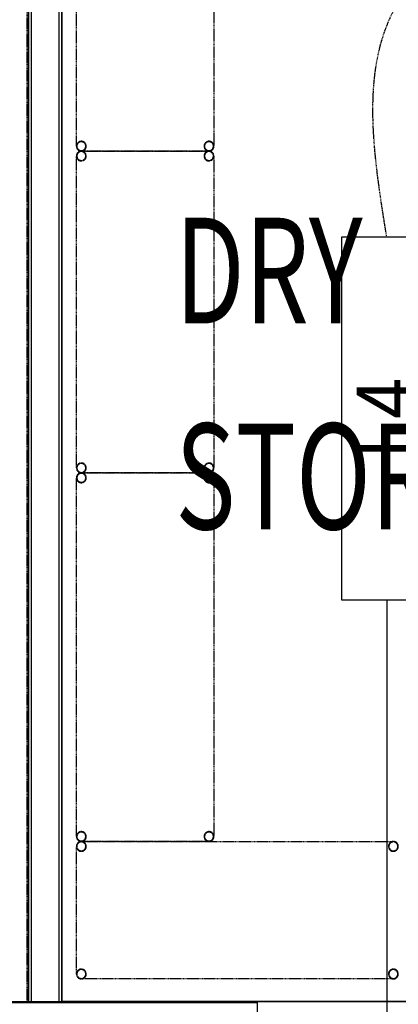
# Model space of a CAD drawing. Extents: x -10619 to 65951, y -4365 to 41699.
# Drawn here: x 6085 to 7338, y 261 to 3520 of the extents above; entities that cross this region are included whole.
import ezdxf
from ezdxf.enums import TextEntityAlignment as Align

# ---------------------------------------------------------------- set-up
doc = ezdxf.new("R2010")
doc.units = 0
doc.linetypes.add('EDG-DASH-3', pattern=[4.5, 3, -1.5])
doc.linetypes.add('X-2957-GC$0$EDG-DASH-3', pattern=[4.5, 3, -1.5])
for name, color, linetype in [('LIT-CIRC', 6, 'CONTINUOUS'), ('LIT-FITT', 6, 'CONTINUOUS'), ('LIT-SWITCH', 2, 'EDG-DASH-3'), ('SYM-050', 6, 'CONTINUOUS'), ('SYM-ATT', 2, 'CONTINUOUS'), ('SYM-TEXT', 7, 'CONTINUOUS'), ('X-2957-GC$0$A-FLOR', 31, 'X-2957-GC$0$EDG-DASH-3'), ('X-2957-GC$0$A-GENM', 31, 'X-2957-GC$0$EDG-DASH-3'), ('X-2957-GC$0$A-WALL', 8, 'CONTINUOUS'), ('X-2957-GC$0$G-ANNO-TEXT', 31, 'CONTINUOUS'), ('X-2957-GC$0$Q-SPCQ', 31, 'X-2957-GC$0$EDG-DASH-3'), ('X-2957-GC$0$RCP', 11, 'CONTINUOUS'), ('X-XREF', 7, 'CONTINUOUS')]:
    doc.layers.add(name, color=color, linetype=linetype)
doc.styles.add('EDG', font='edg.shx', dxfattribs={"width": 0.9})
doc.styles.add('X-2957-GC$0$EDG', font='edg.shx', dxfattribs={"width": 0.9})

# ---------------------------------------------------------------- blocks, each defined once
blk = doc.blocks.new('X-2957-GC')
at = {"layer": 'X-2957-GC$0$A-FLOR'}
for p, q in [((6110, 270), (6110, 4120)), ((5072.4, 270), (6110, 270))]:
    blk.add_line(p, q, dxfattribs=at)
at = {"layer": 'X-2957-GC$0$A-GENM'}
for centre, start, end in [((6289.3, 3101.4), 90, 270), ((6289.3, 3101.4), 270, 90), ((6711.7, 3101.4), 90, 270), ((6711.7, 3101.4), 270, 90), ((6289.3, 3068.9), 90, 270), ((6289.3, 3068.9), 270, 90), ((6711.7, 3068.9), 90, 270), ((6711.7, 3068.9), 270, 90), ((6289.3, 2036.4), 90, 270), ((6289.3, 2036.4), 270, 90), ((6711.7, 2036.4), 90, 270), ((6711.7, 2036.4), 270, 90), ((6289.3, 2003.8), 90, 270), ((6289.3, 2003.8), 270, 90), ((6711.7, 2003.8), 90, 270), ((6711.7, 2003.8), 270, 90), ((6289.3, 816.3), 90, 270), ((6289.3, 816.3), 270, 90), ((6711.7, 816.3), 90, 270), ((6711.7, 816.3), 270, 90), ((6289.3, 783.7), 0, 180), ((6289.3, 783.7), 180, 0), ((7321.8, 783.7), 0, 180), ((7321.8, 783.7), 180, 0), ((6289.3, 361.3), 0, 180), ((6289.3, 361.3), 180, 0), ((7321.8, 361.3), 0, 180), ((7321.8, 361.3), 180, 0)]:
    blk.add_arc(centre, 14.7, start, end, dxfattribs=at)
at = {"layer": 'X-2957-GC$0$A-WALL'}
for p, q in [((6115, 4174), (6115, 270)), ((6124, 270), (6124, 4183)), ((6216, 270), (6216, 4183)), ((6225, 270), (6225, 4174)), ((4622.4, 270), (6225, 270)), ((6872.4, 267.5), (5072.4, 267.5)), ((9792, 270), (6225, 270)), ((6872.4, 0), (6872.4, 270))]:
    blk.add_line(p, q, dxfattribs=at)
at = {"layer": 'X-2957-GC$0$Q-SPCQ'}
for p, q in [((6273, 3101.4), (6273, 3984)), ((6273, 3101.4), (6273, 3984)), ((6273, 3101.4), (6273, 3984)), ((6273, 3101.4), (6273, 3984)), ((6273, 3101.4), (6273, 3984)), ((6728, 3984), (6728, 3101.4)), ((6728, 3984), (6728, 3101.4)), ((6728, 3984), (6728, 3101.4)), ((6728, 3984), (6728, 3101.4)), ((6728, 3984), (6728, 3101.4)), ((6273, 2036.4), (6273, 3068.9)), ((6273, 2036.4), (6273, 3068.9)), ((6273, 2036.4), (6273, 3068.9)), ((6273, 2036.4), (6273, 3068.9)), ((6273, 2036.4), (6273, 3068.9)), ((6289.3, 3085.2), (6711.7, 3085.2)), ((6289.3, 3085.2), (6711.7, 3085.2)), ((6289.3, 3085.2), (6711.7, 3085.2)), ((6289.3, 3085.2), (6711.7, 3085.2)), ((6289.3, 3085.2), (6711.7, 3085.2)), ((6711.7, 3085.2), (6289.3, 3085.2)), ((6711.7, 3085.2), (6289.3, 3085.2)), ((6711.7, 3085.2), (6289.3, 3085.2)), ((6711.7, 3085.2), (6289.3, 3085.2)), ((6711.7, 3085.2), (6289.3, 3085.2)), ((6728, 3068.9), (6728, 2036.4)), ((6728, 3068.9), (6728, 2036.4)), ((6728, 3068.9), (6728, 2036.4)), ((6728, 3068.9), (6728, 2036.4)), ((6728, 3068.9), (6728, 2036.4)), ((6273, 816.3), (6273, 2003.8)), ((6273, 816.3), (6273, 2003.8)), ((6273, 816.3), (6273, 2003.8)), ((6273, 816.3), (6273, 2003.8)), ((6273, 816.3), (6273, 2003.8)), ((6711.7, 2020.1), (6289.3, 2020.1)), ((6711.7, 2020.1), (6289.3, 2020.1)), ((6711.7, 2020.1), (6289.3, 2020.1)), ((6711.7, 2020.1), (6289.3, 2020.1)), ((6711.7, 2020.1), (6289.3, 2020.1)), ((6289.3, 2020.1), (6711.7, 2020.1)), ((6289.3, 2020.1), (6711.7, 2020.1)), ((6289.3, 2020.1), (6711.7, 2020.1)), ((6289.3, 2020.1), (6711.7, 2020.1)), ((6289.3, 2020.1), (6711.7, 2020.1)), ((6728, 2003.8), (6728, 816.3)), ((6728, 2003.8), (6728, 816.3)), ((6728, 2003.8), (6728, 816.3)), ((6728, 2003.8), (6728, 816.3)), ((6728, 2003.8), (6728, 816.3)), ((6273, 361.3), (6273, 783.7)), ((6273, 361.3), (6273, 783.7)), ((6273, 361.3), (6273, 783.7)), ((6273, 361.3), (6273, 783.7)), ((6273, 361.3), (6273, 783.7)), ((6711.7, 800), (6289.3, 800)), ((6711.7, 800), (6289.3, 800)), ((6711.7, 800), (6289.3, 800)), ((6711.7, 800), (6289.3, 800)), ((6711.7, 800), (6289.3, 800)), ((6289.3, 800), (7321.8, 800)), ((6289.3, 800), (7321.8, 800)), ((6289.3, 800), (7321.8, 800)), ((6289.3, 800), (7321.8, 800)), ((6289.3, 800), (7321.8, 800)), ((7321.8, 345), (6289.3, 345)), ((7321.8, 345), (6289.3, 345)), ((7321.8, 345), (6289.3, 345)), ((7321.8, 345), (6289.3, 345)), ((7321.8, 345), (6289.3, 345))]:
    blk.add_line(p, q, dxfattribs=at)
for centre, start, end in [((6289.3, 3101.4), 90, 270), ((6289.3, 3101.4), 134.5444, 174.5863), ((6289.3, 3101.4), 134.5444, 174.5863), ((6289.3, 3101.4), 134.5444, 174.5863), ((6289.3, 3101.4), 134.5444, 174.5863), ((6289.3, 3101.4), 185.4137, 225.4556), ((6289.3, 3101.4), 185.4137, 225.4556), ((6289.3, 3101.4), 185.4137, 225.4556), ((6289.3, 3101.4), 185.4137, 225.4556), ((6289.3, 3101.4), 90, 131.0251), ((6289.3, 3101.4), 90, 131.0251), ((6289.3, 3101.4), 90, 131.0251), ((6289.3, 3101.4), 90, 131.0251), ((6289.3, 3101.4), 48.9749, 90), ((6289.3, 3101.4), 48.9749, 90), ((6289.3, 3101.4), 48.9749, 90), ((6289.3, 3101.4), 270, 90), ((6289.3, 3101.4), 48.9749, 90), ((6289.3, 3101.4), 5.4137, 46.656), ((6289.3, 3101.4), 5.4137, 46.656), ((6289.3, 3101.4), 5.4137, 46.656), ((6289.3, 3101.4), 5.4137, 46.656), ((6289.3, 3101.4), 314.2573, 354.5863), ((6289.3, 3101.4), 314.2573, 354.5863), ((6289.3, 3101.4), 314.2573, 354.5863), ((6289.3, 3101.4), 314.2573, 354.5863), ((6711.7, 3101.4), 90, 270), ((6711.7, 3101.4), 133.344, 174.5863), ((6711.7, 3101.4), 133.344, 174.5863), ((6711.7, 3101.4), 133.344, 174.5863), ((6711.7, 3101.4), 133.344, 174.5863), ((6711.7, 3101.4), 185.4137, 225.7427), ((6711.7, 3101.4), 185.4137, 225.7427), ((6711.7, 3101.4), 185.4137, 225.7427), ((6711.7, 3101.4), 185.4137, 225.7427), ((6711.7, 3101.4), 90, 131.0251), ((6711.7, 3101.4), 90, 131.0251), ((6711.7, 3101.4), 90, 131.0251), ((6711.7, 3101.4), 90, 131.0251), ((6711.7, 3101.4), 48.9749, 90), ((6711.7, 3101.4), 48.9749, 90), ((6711.7, 3101.4), 48.9749, 90), ((6711.7, 3101.4), 270, 90), ((6711.7, 3101.4), 48.9749, 90), ((6711.7, 3101.4), 5.4137, 45.4556), ((6711.7, 3101.4), 5.4137, 45.4556), ((6711.7, 3101.4), 5.4137, 45.4556), ((6711.7, 3101.4), 5.4137, 45.4556), ((6711.7, 3101.4), 314.5444, 354.5863), ((6711.7, 3101.4), 314.5444, 354.5863), ((6711.7, 3101.4), 314.5444, 354.5863), ((6711.7, 3101.4), 314.5444, 354.5863), ((6289.3, 3068.9), 90, 270), ((6289.3, 3068.9), 134.2573, 174.5863), ((6289.3, 3068.9), 134.2573, 174.5863), ((6289.3, 3068.9), 134.2573, 174.5863), ((6289.3, 3068.9), 134.2573, 174.5863), ((6289.3, 3068.9), 185.4137, 226.656), ((6289.3, 3068.9), 185.4137, 226.656), ((6289.3, 3068.9), 185.4137, 226.656), ((6289.3, 3068.9), 185.4137, 226.656), ((6289.3, 3101.4), 228.9749, 270), ((6289.3, 3101.4), 228.9749, 270), ((6289.3, 3101.4), 228.9749, 270), ((6289.3, 3101.4), 228.9749, 270), ((6289.3, 3068.9), 90, 131.0251), ((6289.3, 3068.9), 90, 131.0251), ((6289.3, 3068.9), 90, 131.0251), ((6289.3, 3068.9), 90, 131.0251), ((6289.3, 3101.4), 270, 311.0251), ((6289.3, 3101.4), 270, 311.0251), ((6289.3, 3101.4), 270, 311.0251), ((6289.3, 3101.4), 270, 311.0251), ((6289.3, 3068.9), 48.9749, 90), ((6289.3, 3068.9), 48.9749, 90), ((6289.3, 3068.9), 48.9749, 90), ((6289.3, 3068.9), 270, 90), ((6289.3, 3068.9), 48.9749, 90), ((6289.3, 3068.9), 5.4137, 45.4556), ((6289.3, 3068.9), 5.4137, 45.4556), ((6289.3, 3068.9), 5.4137, 45.4556), ((6289.3, 3068.9), 5.4137, 45.4556), ((6289.3, 3068.9), 314.5444, 354.5863), ((6289.3, 3068.9), 314.5444, 354.5863), ((6289.3, 3068.9), 314.5444, 354.5863), ((6289.3, 3068.9), 314.5444, 354.5863), ((6711.7, 3068.9), 90, 270), ((6711.7, 3068.9), 134.5444, 174.5863), ((6711.7, 3068.9), 134.5444, 174.5863), ((6711.7, 3068.9), 134.5444, 174.5863), ((6711.7, 3068.9), 134.5444, 174.5863), ((6711.7, 3068.9), 185.4137, 225.4556), ((6711.7, 3068.9), 185.4137, 225.4556), ((6711.7, 3068.9), 185.4137, 225.4556), ((6711.7, 3068.9), 185.4137, 225.4556), ((6711.7, 3101.4), 228.9749, 270), ((6711.7, 3101.4), 228.9749, 270), ((6711.7, 3101.4), 228.9749, 270), ((6711.7, 3101.4), 228.9749, 270), ((6711.7, 3068.9), 90, 131.0251), ((6711.7, 3068.9), 90, 131.0251), ((6711.7, 3068.9), 90, 131.0251), ((6711.7, 3068.9), 90, 131.0251), ((6711.7, 3101.4), 270, 311.0251), ((6711.7, 3101.4), 270, 311.0251), ((6711.7, 3101.4), 270, 311.0251), ((6711.7, 3101.4), 270, 311.0251), ((6711.7, 3068.9), 48.9749, 90), ((6711.7, 3068.9), 48.9749, 90), ((6711.7, 3068.9), 48.9749, 90), ((6711.7, 3068.9), 270, 90), ((6711.7, 3068.9), 48.9749, 90), ((6711.7, 3068.9), 313.344, 354.5863), ((6711.7, 3068.9), 313.344, 354.5863), ((6711.7, 3068.9), 313.344, 354.5863), ((6711.7, 3068.9), 313.344, 354.5863), ((6711.7, 3068.9), 5.4137, 45.7427), ((6711.7, 3068.9), 5.4137, 45.7427), ((6711.7, 3068.9), 5.4137, 45.7427), ((6711.7, 3068.9), 5.4137, 45.7427), ((6289.3, 3068.9), 228.9749, 270), ((6289.3, 3068.9), 228.9749, 270), ((6289.3, 3068.9), 228.9749, 270), ((6289.3, 3068.9), 228.9749, 270), ((6289.3, 3068.9), 270, 311.0251), ((6289.3, 3068.9), 270, 311.0251), ((6289.3, 3068.9), 270, 311.0251), ((6289.3, 3068.9), 270, 311.0251), ((6711.7, 3068.9), 228.9749, 270), ((6711.7, 3068.9), 228.9749, 270), ((6711.7, 3068.9), 228.9749, 270), ((6711.7, 3068.9), 228.9749, 270), ((6711.7, 3068.9), 270, 311.0251), ((6711.7, 3068.9), 270, 311.0251), ((6711.7, 3068.9), 270, 311.0251), ((6711.7, 3068.9), 270, 311.0251), ((6289.3, 2036.4), 90, 270), ((6289.3, 2036.4), 134.5444, 174.5863), ((6289.3, 2036.4), 134.5444, 174.5863), ((6289.3, 2036.4), 134.5444, 174.5863), ((6289.3, 2036.4), 134.5444, 174.5863), ((6289.3, 2036.4), 185.4137, 225.4556), ((6289.3, 2036.4), 185.4137, 225.4556), ((6289.3, 2036.4), 185.4137, 225.4556), ((6289.3, 2036.4), 185.4137, 225.4556), ((6289.3, 2036.4), 90, 131.0251), ((6289.3, 2036.4), 90, 131.0251), ((6289.3, 2036.4), 90, 131.0251), ((6289.3, 2036.4), 90, 131.0251), ((6289.3, 2036.4), 228.9749, 270), ((6289.3, 2036.4), 228.9749, 270), ((6289.3, 2036.4), 228.9749, 270), ((6289.3, 2036.4), 228.9749, 270), ((6289.3, 2036.4), 48.9749, 90), ((6289.3, 2036.4), 48.9749, 90), ((6289.3, 2036.4), 48.9749, 90), ((6289.3, 2036.4), 270, 90), ((6289.3, 2036.4), 48.9749, 90), ((6289.3, 2036.4), 270, 311.0251), ((6289.3, 2036.4), 270, 311.0251), ((6289.3, 2036.4), 270, 311.0251), ((6289.3, 2036.4), 270, 311.0251), ((6289.3, 2036.4), 5.4137, 46.656), ((6289.3, 2036.4), 5.4137, 46.656), ((6289.3, 2036.4), 5.4137, 46.656), ((6289.3, 2036.4), 5.4137, 46.656), ((6289.3, 2036.4), 314.2573, 354.5863), ((6289.3, 2036.4), 314.2573, 354.5863), ((6289.3, 2036.4), 314.2573, 354.5863), ((6289.3, 2036.4), 314.2573, 354.5863), ((6711.7, 2036.4), 90, 270), ((6711.7, 2036.4), 133.344, 174.5863), ((6711.7, 2036.4), 133.344, 174.5863), ((6711.7, 2036.4), 133.344, 174.5863), ((6711.7, 2036.4), 133.344, 174.5863), ((6711.7, 2036.4), 185.4137, 225.7427), ((6711.7, 2036.4), 185.4137, 225.7427), ((6711.7, 2036.4), 185.4137, 225.7427), ((6711.7, 2036.4), 185.4137, 225.7427), ((6711.7, 2036.4), 90, 131.0251), ((6711.7, 2036.4), 90, 131.0251), ((6711.7, 2036.4), 90, 131.0251), ((6711.7, 2036.4), 90, 131.0251), ((6711.7, 2036.4), 228.9749, 270), ((6711.7, 2036.4), 228.9749, 270), ((6711.7, 2036.4), 228.9749, 270), ((6711.7, 2036.4), 228.9749, 270), ((6711.7, 2036.4), 48.9749, 90), ((6711.7, 2036.4), 48.9749, 90), ((6711.7, 2036.4), 48.9749, 90), ((6711.7, 2036.4), 270, 90), ((6711.7, 2036.4), 48.9749, 90), ((6711.7, 2036.4), 270, 311.0251), ((6711.7, 2036.4), 270, 311.0251), ((6711.7, 2036.4), 270, 311.0251), ((6711.7, 2036.4), 270, 311.0251), ((6711.7, 2036.4), 5.4137, 45.4556), ((6711.7, 2036.4), 5.4137, 45.4556), ((6711.7, 2036.4), 5.4137, 45.4556), ((6711.7, 2036.4), 5.4137, 45.4556), ((6711.7, 2036.4), 314.5444, 354.5863), ((6711.7, 2036.4), 314.5444, 354.5863), ((6711.7, 2036.4), 314.5444, 354.5863), ((6711.7, 2036.4), 314.5444, 354.5863), ((6289.3, 2003.8), 90, 270), ((6289.3, 2003.8), 134.2573, 174.5863), ((6289.3, 2003.8), 134.2573, 174.5863), ((6289.3, 2003.8), 134.2573, 174.5863), ((6289.3, 2003.8), 134.2573, 174.5863), ((6289.3, 2003.8), 185.4137, 226.656), ((6289.3, 2003.8), 185.4137, 226.656), ((6289.3, 2003.8), 185.4137, 226.656), ((6289.3, 2003.8), 185.4137, 226.656), ((6289.3, 2003.8), 90, 131.0251), ((6289.3, 2003.8), 90, 131.0251), ((6289.3, 2003.8), 90, 131.0251), ((6289.3, 2003.8), 90, 131.0251), ((6289.3, 2003.8), 228.9749, 270), ((6289.3, 2003.8), 228.9749, 270), ((6289.3, 2003.8), 228.9749, 270), ((6289.3, 2003.8), 228.9749, 270), ((6289.3, 2003.8), 48.9749, 90), ((6289.3, 2003.8), 48.9749, 90), ((6289.3, 2003.8), 48.9749, 90), ((6289.3, 2003.8), 270, 90), ((6289.3, 2003.8), 48.9749, 90), ((6289.3, 2003.8), 270, 311.0251), ((6289.3, 2003.8), 270, 311.0251), ((6289.3, 2003.8), 270, 311.0251), ((6289.3, 2003.8), 270, 311.0251), ((6289.3, 2003.8), 313.344, 354.5863), ((6289.3, 2003.8), 313.344, 354.5863), ((6289.3, 2003.8), 313.344, 354.5863), ((6289.3, 2003.8), 313.344, 354.5863), ((6289.3, 2003.8), 5.4137, 45.4556), ((6289.3, 2003.8), 5.4137, 45.4556), ((6289.3, 2003.8), 5.4137, 45.4556), ((6289.3, 2003.8), 5.4137, 45.4556), ((6711.7, 2003.8), 90, 270), ((6711.7, 2003.8), 134.5444, 174.5863), ((6711.7, 2003.8), 134.5444, 174.5863), ((6711.7, 2003.8), 134.5444, 174.5863), ((6711.7, 2003.8), 134.5444, 174.5863), ((6711.7, 2003.8), 185.4137, 225.4556), ((6711.7, 2003.8), 185.4137, 225.4556), ((6711.7, 2003.8), 185.4137, 225.4556), ((6711.7, 2003.8), 185.4137, 225.4556), ((6711.7, 2003.8), 90, 131.0251), ((6711.7, 2003.8), 90, 131.0251), ((6711.7, 2003.8), 90, 131.0251), ((6711.7, 2003.8), 90, 131.0251), ((6711.7, 2003.8), 228.9749, 270), ((6711.7, 2003.8), 228.9749, 270), ((6711.7, 2003.8), 228.9749, 270), ((6711.7, 2003.8), 228.9749, 270), ((6711.7, 2003.8), 48.9749, 90), ((6711.7, 2003.8), 48.9749, 90), ((6711.7, 2003.8), 48.9749, 90), ((6711.7, 2003.8), 270, 90), ((6711.7, 2003.8), 48.9749, 90), ((6711.7, 2003.8), 270, 311.0251), ((6711.7, 2003.8), 270, 311.0251), ((6711.7, 2003.8), 270, 311.0251), ((6711.7, 2003.8), 270, 311.0251), ((6711.7, 2003.8), 5.4137, 45.9189), ((6711.7, 2003.8), 5.4137, 45.9189), ((6711.7, 2003.8), 5.4137, 45.9189), ((6711.7, 2003.8), 5.4137, 45.9189), ((6711.7, 2003.8), 314.2573, 354.5863), ((6711.7, 2003.8), 314.2573, 354.5863), ((6711.7, 2003.8), 314.2573, 354.5863), ((6711.7, 2003.8), 314.2573, 354.5863), ((6289.3, 816.3), 90, 270), ((6289.3, 816.3), 134.5444, 174.5863), ((6289.3, 816.3), 134.5444, 174.5863), ((6289.3, 816.3), 134.5444, 174.5863), ((6289.3, 816.3), 134.5444, 174.5863), ((6289.3, 816.3), 90, 131.0251), ((6289.3, 816.3), 90, 131.0251), ((6289.3, 816.3), 90, 131.0251), ((6289.3, 816.3), 90, 131.0251), ((6289.3, 816.3), 48.9749, 90), ((6289.3, 816.3), 48.9749, 90), ((6289.3, 816.3), 48.9749, 90), ((6289.3, 816.3), 270, 90), ((6289.3, 816.3), 48.9749, 90), ((6289.3, 816.3), 5.4137, 46.656), ((6289.3, 816.3), 5.4137, 46.656), ((6289.3, 816.3), 5.4137, 46.656), ((6289.3, 816.3), 5.4137, 46.656), ((6711.7, 816.3), 90, 270), ((6711.7, 816.3), 133.344, 174.5863), ((6711.7, 816.3), 133.344, 174.5863), ((6711.7, 816.3), 133.344, 174.5863), ((6711.7, 816.3), 133.344, 174.5863), ((6711.7, 816.3), 90, 131.0251), ((6711.7, 816.3), 90, 131.0251), ((6711.7, 816.3), 90, 131.0251), ((6711.7, 816.3), 90, 131.0251), ((6711.7, 816.3), 48.9749, 90), ((6711.7, 816.3), 48.9749, 90), ((6711.7, 816.3), 48.9749, 90), ((6711.7, 816.3), 270, 90), ((6711.7, 816.3), 48.9749, 90), ((6711.7, 816.3), 5.4137, 45.4556), ((6711.7, 816.3), 5.4137, 45.4556), ((6711.7, 816.3), 5.4137, 45.4556), ((6711.7, 816.3), 5.4137, 45.4556), ((6289.3, 783.7), 0, 180), ((6289.3, 783.7), 138.9749, 180), ((6289.3, 783.7), 138.9749, 180), ((6289.3, 783.7), 138.9749, 180), ((6289.3, 783.7), 138.9749, 180), ((6289.3, 783.7), 180, 221.0251), ((6289.3, 783.7), 180, 221.0251), ((6289.3, 783.7), 180, 221.0251), ((6289.3, 783.7), 180, 0), ((6289.3, 783.7), 180, 221.0251), ((6289.3, 816.3), 185.4137, 225.4556), ((6289.3, 816.3), 185.4137, 225.4556), ((6289.3, 816.3), 185.4137, 225.4556), ((6289.3, 816.3), 185.4137, 225.4556), ((6289.3, 783.7), 95.4137, 135.4556), ((6289.3, 783.7), 95.4137, 135.4556), ((6289.3, 783.7), 95.4137, 135.4556), ((6289.3, 783.7), 95.4137, 135.4556), ((6289.3, 816.3), 228.9749, 270), ((6289.3, 816.3), 228.9749, 270), ((6289.3, 816.3), 228.9749, 270), ((6289.3, 816.3), 228.9749, 270), ((6289.3, 816.3), 270, 311.0251), ((6289.3, 816.3), 270, 311.0251), ((6289.3, 816.3), 270, 311.0251), ((6289.3, 816.3), 270, 311.0251), ((6289.3, 783.7), 44.5444, 84.5863), ((6289.3, 783.7), 44.5444, 84.5863), ((6289.3, 783.7), 44.5444, 84.5863), ((6289.3, 783.7), 44.5444, 84.5863), ((6289.3, 816.3), 314.2573, 354.5863), ((6289.3, 816.3), 314.2573, 354.5863), ((6289.3, 816.3), 314.2573, 354.5863), ((6289.3, 816.3), 314.2573, 354.5863), ((6289.3, 783.7), 0, 41.0251), ((6289.3, 783.7), 0, 41.0251), ((6289.3, 783.7), 0, 41.0251), ((6289.3, 783.7), 0, 41.0251), ((6289.3, 783.7), 318.9749, 0), ((6289.3, 783.7), 318.9749, 0), ((6289.3, 783.7), 318.9749, 0), ((6289.3, 783.7), 318.9749, 0), ((6711.7, 816.3), 185.4137, 225.7427), ((6711.7, 816.3), 185.4137, 225.7427), ((6711.7, 816.3), 185.4137, 225.7427), ((6711.7, 816.3), 185.4137, 225.7427), ((6711.7, 816.3), 228.9749, 270), ((6711.7, 816.3), 228.9749, 270), ((6711.7, 816.3), 228.9749, 270), ((6711.7, 816.3), 228.9749, 270), ((6711.7, 816.3), 270, 311.0251), ((6711.7, 816.3), 270, 311.0251), ((6711.7, 816.3), 270, 311.0251), ((6711.7, 816.3), 270, 311.0251), ((6711.7, 816.3), 314.5444, 354.5863), ((6711.7, 816.3), 314.5444, 354.5863), ((6711.7, 816.3), 314.5444, 354.5863), ((6711.7, 816.3), 314.5444, 354.5863), ((7321.8, 783.7), 0, 180), ((7321.8, 783.7), 138.9749, 180), ((7321.8, 783.7), 138.9749, 180), ((7321.8, 783.7), 138.9749, 180), ((7321.8, 783.7), 138.9749, 180), ((7321.8, 783.7), 180, 221.0251), ((7321.8, 783.7), 180, 221.0251), ((7321.8, 783.7), 180, 221.0251), ((7321.8, 783.7), 180, 0), ((7321.8, 783.7), 180, 221.0251), ((7321.8, 783.7), 95.4137, 136.656), ((7321.8, 783.7), 95.4137, 136.656), ((7321.8, 783.7), 95.4137, 136.656), ((7321.8, 783.7), 95.4137, 136.656), ((7321.8, 783.7), 44.2573, 84.5863), ((7321.8, 783.7), 44.2573, 84.5863), ((7321.8, 783.7), 44.2573, 84.5863), ((7321.8, 783.7), 44.2573, 84.5863), ((7321.8, 783.7), 0, 41.0251), ((7321.8, 783.7), 0, 41.0251), ((7321.8, 783.7), 0, 41.0251), ((7321.8, 783.7), 0, 41.0251), ((7321.8, 783.7), 318.9749, 0), ((7321.8, 783.7), 318.9749, 0), ((7321.8, 783.7), 318.9749, 0), ((7321.8, 783.7), 318.9749, 0), ((6289.3, 783.7), 224.2573, 264.5863), ((6289.3, 783.7), 224.2573, 264.5863), ((6289.3, 783.7), 224.2573, 264.5863), ((6289.3, 783.7), 224.2573, 264.5863), ((6289.3, 783.7), 275.4137, 316.656), ((6289.3, 783.7), 275.4137, 316.656), ((6289.3, 783.7), 275.4137, 316.656), ((6289.3, 783.7), 275.4137, 316.656), ((7321.8, 783.7), 224.5444, 264.5863), ((7321.8, 783.7), 224.5444, 264.5863), ((7321.8, 783.7), 224.5444, 264.5863), ((7321.8, 783.7), 224.5444, 264.5863), ((7321.8, 783.7), 275.4137, 315.4556), ((7321.8, 783.7), 275.4137, 315.4556), ((7321.8, 783.7), 275.4137, 315.4556), ((7321.8, 783.7), 275.4137, 315.4556), ((6289.3, 361.3), 0, 180), ((6289.3, 361.3), 138.9749, 180), ((6289.3, 361.3), 138.9749, 180), ((6289.3, 361.3), 138.9749, 180), ((6289.3, 361.3), 138.9749, 180), ((6289.3, 361.3), 180, 221.0251), ((6289.3, 361.3), 180, 221.0251), ((6289.3, 361.3), 180, 221.0251), ((6289.3, 361.3), 180, 0), ((6289.3, 361.3), 180, 221.0251), ((6289.3, 361.3), 95.4137, 135.7427), ((6289.3, 361.3), 95.4137, 135.7427), ((6289.3, 361.3), 95.4137, 135.7427), ((6289.3, 361.3), 95.4137, 135.7427), ((6289.3, 361.3), 43.344, 84.5863), ((6289.3, 361.3), 43.344, 84.5863), ((6289.3, 361.3), 43.344, 84.5863), ((6289.3, 361.3), 43.344, 84.5863), ((6289.3, 361.3), 0, 41.0251), ((6289.3, 361.3), 0, 41.0251), ((6289.3, 361.3), 0, 41.0251), ((6289.3, 361.3), 0, 41.0251), ((6289.3, 361.3), 318.9749, 0), ((6289.3, 361.3), 318.9749, 0), ((6289.3, 361.3), 318.9749, 0), ((6289.3, 361.3), 318.9749, 0), ((7321.8, 361.3), 0, 180), ((7321.8, 361.3), 138.9749, 180), ((7321.8, 361.3), 138.9749, 180), ((7321.8, 361.3), 138.9749, 180), ((7321.8, 361.3), 138.9749, 180), ((7321.8, 361.3), 180, 221.0251), ((7321.8, 361.3), 180, 221.0251), ((7321.8, 361.3), 180, 221.0251), ((7321.8, 361.3), 180, 0), ((7321.8, 361.3), 180, 221.0251), ((7321.8, 361.3), 95.4137, 135.4556), ((7321.8, 361.3), 95.4137, 135.4556), ((7321.8, 361.3), 95.4137, 135.4556), ((7321.8, 361.3), 95.4137, 135.4556), ((7321.8, 361.3), 44.5444, 84.5863), ((7321.8, 361.3), 44.5444, 84.5863), ((7321.8, 361.3), 44.5444, 84.5863), ((7321.8, 361.3), 44.5444, 84.5863), ((7321.8, 361.3), 0, 41.0251), ((7321.8, 361.3), 0, 41.0251), ((7321.8, 361.3), 0, 41.0251), ((7321.8, 361.3), 0, 41.0251), ((7321.8, 361.3), 318.9749, 0), ((7321.8, 361.3), 318.9749, 0), ((7321.8, 361.3), 318.9749, 0), ((7321.8, 361.3), 318.9749, 0), ((6289.3, 361.3), 224.5444, 264.5863), ((6289.3, 361.3), 224.5444, 264.5863), ((6289.3, 361.3), 224.5444, 264.5863), ((6289.3, 361.3), 224.5444, 264.5863), ((6289.3, 361.3), 275.4137, 315.4556), ((6289.3, 361.3), 275.4137, 315.4556), ((6289.3, 361.3), 275.4137, 315.4556), ((6289.3, 361.3), 275.4137, 315.4556), ((7321.8, 361.3), 223.344, 264.5863), ((7321.8, 361.3), 223.344, 264.5863), ((7321.8, 361.3), 223.344, 264.5863), ((7321.8, 361.3), 223.344, 264.5863), ((7321.8, 361.3), 275.4137, 315.7427), ((7321.8, 361.3), 275.4137, 315.7427), ((7321.8, 361.3), 275.4137, 315.7427), ((7321.8, 361.3), 275.4137, 315.7427)]:
    blk.add_arc(centre, 16.3, start, end, dxfattribs=at)
at = {"layer": 'X-2957-GC$0$RCP'}
for p, q in [((6115, 270), (6115, 4174)), ((6225, 4174), (6225, 270)), ((-3435, 270), (8450, 270)), ((5072.4, 267.5), (6872.4, 267.5)), ((6872.4, 267.5), (6872.4, 270))]:
    blk.add_line(p, q, dxfattribs=at)
at = {"layer": 'X-2957-GC$0$G-ANNO-TEXT', "style": 'X-2957-GC$0$EDG', "width": 0.7}
for s, p in [('DRY', (6600.2, 2514.8)), ('STORE', (6600.2, 1833.5))]:
    blk.add_text(s, height=350, dxfattribs=at).set_placement(p)
blk = doc.blocks.new('FL-2X36T')
at = {"layer": 'SYM-050', "color": 0, "linetype": 'ByBlock'}
blk.add_lwpolyline([(-600, -150), (600, -150), (600, 150), (-600, 150)], close=True, dxfattribs=at)
at = {"layer": 'SYM-ATT', "linetype": 'ByBlock', "style": 'EDG', "width": 0.9}
blk.add_attdef('MOUNT', (350, 250), '', height=200, dxfattribs=at)
at = {"layer": 'SYM-ATT', "color": 255, "linetype": 'ByBlock', "style": 'EDG', "width": 0.9}
for tag, flags in [('CHAN', 3), ('RATING', 3), ('EQUIP', 3), ('NAME', 3), ('ID', 9)]:
    blk.add_attdef(tag, (0, 0), '', height=200, dxfattribs=dict(at, flags=flags))
at = {"layer": 'SYM-ATT', "linetype": 'ByBlock', "style": 'EDG', "width": 0.9}
blk.add_attdef('TYPE', text='', height=200, dxfattribs=at).set_placement((0, 0), align=Align.MIDDLE_CENTER)
at = {"layer": 'SYM-TEXT', "color": 255, "linetype": 'ByBlock', "style": 'EDG', "width": 0.9, "flags": 3}
blk.add_attdef('TEXT', (0, 0), '', height=200, dxfattribs=at)

msp = doc.modelspace()

# ---------------------------------------------------------------- linework, layer by layer
at = {"layer": 'LIT-CIRC'}
msp.add_lwpolyline([(7300, 1600), (7300, -500), (9650, -500)], dxfattribs=at)
at = {"layer": 'LIT-SWITCH'}
msp.add_spline([(7300, 2800), (7300, 3500), (7750, 4000)], degree=3, dxfattribs=at)

# ---------------------------------------------------------------- block references
at = {"layer": 'LIT-FITT', "rotation": 90}
msp.add_blockref('FL-2X36T', (7300, 2200), dxfattribs=at).add_auto_attribs({'TYPE': 'L4'})
at = {"layer": 'X-XREF'}
msp.add_blockref('X-2957-GC', (0, 0), dxfattribs=at)

doc.saveas('drawing.dxf')
